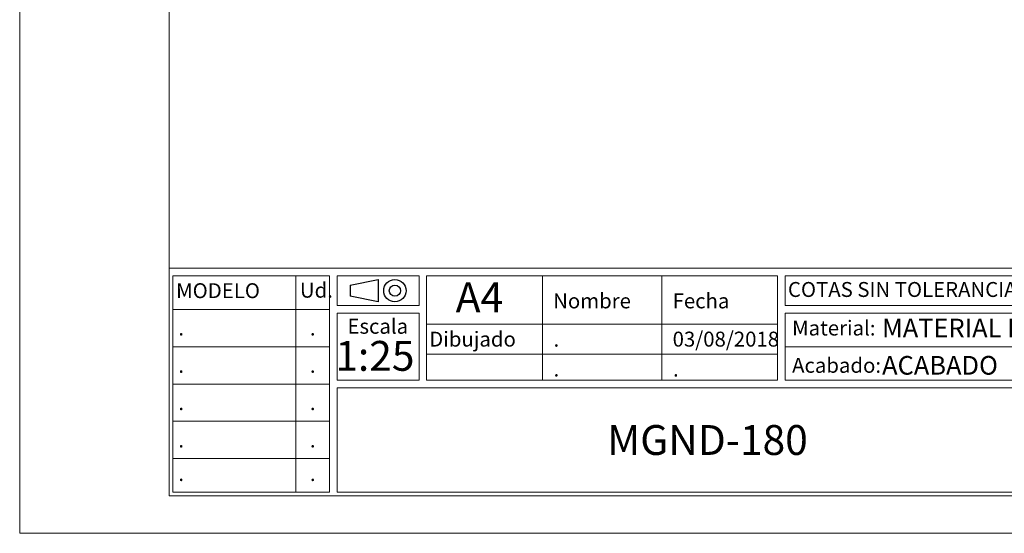
# Model space of a CAD drawing. Units: millimetres. Extents: x 9739 to 27497, y 514 to 7944.
# Drawn here: x 15992 to 19290, y 514 to 2235 of the extents above; entities that cross this region are included whole.
import ezdxf
from ezdxf.enums import TextEntityAlignment as Align

# ---------------------------------------------------------------- set-up
doc = ezdxf.new("R2010")
doc.units = ezdxf.units.MM
for name, color, linetype, lineweight in [('CAJETIN', 9, 'Continuous', 0), ('DATOS', 254, 'Continuous', 0), ('FORMATO', 180, 'Continuous', 0), ('LIMITS', 1, 'Continuous', 0)]:
    doc.layers.add(name, color=color, linetype=linetype, lineweight=lineweight)
doc.styles.add('E1', font='isocp.shx')

msp = doc.modelspace()

# ---------------------------------------------------------------- linework, layer by layer
at = {"color": 4}
for p, q in [((17098.4, 1346.2), (17192.2, 1364.9)), ((17192.2, 1364.9), (17192.2, 1289.9)), ((17098.4, 1346.2), (17098.4, 1308.6)), ((17192.2, 1289.9), (17098.4, 1308.6))]:
    msp.add_line(p, q, dxfattribs=at)
for radius in [37.5, 18.8]:
    msp.add_circle((17248.4, 1327.4), radius, dxfattribs=at)
at = {"layer": 'CAJETIN'}
msp.add_line((16491.8, 1402.4), (21119.3, 1402.4), dxfattribs=at)
at = {"layer": 'CAJETIN', "color": 10}
for p, q in [((16917, 1377.4), (16917, 652)), ((17742.5, 1377.4), (17742.5, 1027.2)), ((18142.7, 1377.4), (18142.7, 1027.2)), ((16504.3, 1264.9), (17029.6, 1264.9)), ((17354.8, 1214.8), (18530.4, 1214.8)), ((16504.3, 1139.8), (17029.6, 1139.8)), ((18555.4, 1139.8), (20456.5, 1139.8)), ((17354.7, 1114.8), (18530.4, 1114.8)), ((16504.3, 1014.7), (17029.6, 1014.7)), ((16504.3, 889.7), (17029.6, 889.7)), ((16504.3, 764.6), (17029.6, 764.6))]:
    msp.add_line(p, q, dxfattribs=at)
for points in [[(16504.3, 1377.4), (17029.6, 1377.4), (17029.6, 652), (16504.3, 652)], [(17054.6, 1277.4), (17329.7, 1277.4), (17329.7, 1377.4), (17054.6, 1377.4)], [(17354.8, 1377.4), (18530.4, 1377.4), (18530.4, 1027.2), (17354.8, 1027.2)], [(18555.4, 1377.4), (19643.5, 1377.4), (19643.5, 1277.4), (18555.4, 1277.4)], [(17054.6, 1027.2), (17329.7, 1027.2), (17329.7, 1252.4), (17054.6, 1252.4)], [(18555.4, 1252.4), (20456.5, 1252.4), (20456.5, 1027.2), (18555.4, 1027.2)], [(17054.6, 1002.2), (19505.9, 1002.2), (19505.9, 652), (17054.6, 652)]]:
    msp.add_lwpolyline(points, close=True, dxfattribs=at)
at = {"layer": 'FORMATO'}
msp.add_lwpolyline([(16491.8, 639.5), (21119.3, 639.5), (21119.3, 7818.5), (16491.8, 7818.5)], close=True, dxfattribs=at)
at = {"layer": 'LIMITS'}
msp.add_lwpolyline([(15991.5, 514.5), (21244.4, 514.5), (21244.4, 7943.6), (15991.5, 7943.6)], close=True, dxfattribs=at)

# ---------------------------------------------------------------- texts
at = {"layer": 'CAJETIN', "color": 10, "style": 'E1'}
for s, height, p in [('MODELO', 50.03, (16515.5, 1327.4)), ('Ud.', 50.03, (16930.3, 1329)), ('COTAS SIN TOLERANCIA', 50.028, (18565.2, 1331.4)), ('Nombre', 50.03, (17778.7, 1293.2)), ('Fecha', 50.03, (18178.9, 1293.2)), ('Escala', 50.03, (17089.6, 1208.1)), ('Material:', 50.03, (18579.1, 1202.3)), ('Dibujado', 50.03, (17363.5, 1165.1)), ('Acabado:', 50.03, (18579.1, 1077.3))]:
    msp.add_text(s, height=height, dxfattribs=at).set_placement(p, align=Align.MIDDLE_LEFT)
at = {"layer": 'DATOS', "style": 'E1'}
for s, p in [('A4', (17531.7, 1292.4)), ('1:25', (17181.4, 1096))]:
    msp.add_text(s, height=100.06, dxfattribs=at).set_placement(p, align=Align.MIDDLE)
at = {"layer": 'DATOS', "color": 30, "style": 'E1'}
for s, height, p in [('MATERIAL ESPESOR', 62.535, (18880.6, 1202.3)), ('ACABADO', 62.53, (18880.6, 1077.3))]:
    msp.add_text(s, height=height, dxfattribs=at).set_placement(p, align=Align.MIDDLE_LEFT)
at = {"layer": 'DATOS', "style": 'E1'}
for s, height, p in [('03/08/2018', 50.03, (18178.9, 1165.1)), ('.', 50, (16523, 1202.3)), ('.', 50, (17780, 1164.8)), ('.', 50, (16523, 1077.3)), ('.', 50, (17780, 1064.8)), ('.', 50, (18180.2, 1064.8)), ('.', 50, (16523, 952.2)), ('.', 50, (16523, 827.1)), ('.', 50, (16523, 714.6))]:
    msp.add_text(s, height=height, dxfattribs=at).set_placement(p, align=Align.MIDDLE_LEFT)
for p in [(16973.3, 1202.3), (16973.3, 1077.3), (16973.3, 952.2), (16973.3, 827.1), (16973.3, 714.6)]:
    msp.add_text('.', height=50, dxfattribs=at).set_placement(p, align=Align.MIDDLE_CENTER)
at = {"layer": 'DATOS', "color": 30, "style": 'E1'}
msp.add_text(' MGND-180', height=100.06, dxfattribs=at).set_placement((18280.3, 827.1), align=Align.MIDDLE_CENTER)

doc.saveas('drawing.dxf')
